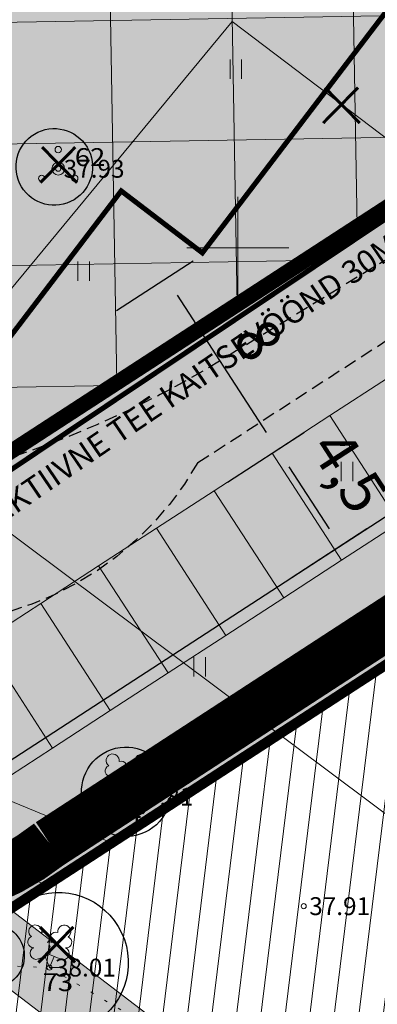
# Model space of a CAD drawing. Units: metres. Extents: x 543272 to 549377, y 6579547 to 6587885.
# Drawn here: x 544072 to 544086, y 6584770 to 6584809 of the extents above; entities that cross this region are included whole.
import ezdxf
from ezdxf.enums import TextEntityAlignment as Align

# ---------------------------------------------------------------- set-up
doc = ezdxf.new("R2010")
doc.units = ezdxf.units.M
for name, pattern in [('DIVIDE', [31.75, 12.7, -6.35, 0, -6.35, 0, -6.35]), ('HIDDEN', [9.525, 6.35, -3.175]), ('KOLVIK', [1.25, 0.25, -1]), ('x_TL_P19077-02$0$CENTER2', [8, 5, -1, 1, -1])]:
    doc.linetypes.add(name, pattern=pattern)
for name, color, linetype in [('04_liiklus', 145, 'HIDDEN'), ('dp_hoonestus', 7, 'Continuous'), ('dp_krunt', 1, 'Continuous'), ('dp_servituut', 7, 'Continuous'), ('DTRASS', 7, 'Continuous'), ('HALJASTUS', 3, 'Continuous'), ('OPT-haljastus', 7, 'Continuous'), ('OPT-hoone', 7, 'Continuous'), ('OPT-MÕÕDUD', 7, 'Continuous'), ('OPT-plan kraav', 5, 'Continuous'), ('PUU', 3, 'Continuous'), ('VORK', 7, 'Continuous'), ('x_TL_P19077-02$0$TL_piir_kaitsevöönd', 214, 'x_TL_P19077-02$0$CENTER2')]:
    doc.layers.add(name, color=color, linetype=linetype)
for name, color, linetype, lineweight in [('Dendro_III_väärtusklass', 84, 'Continuous', 30), ('Dendro_IV_väärtusklass', 40, 'Continuous', 30), ('KORGUS-EH2000', 2, 'Continuous', 0), ('OPT-likv.ob', 7, 'Continuous', 9), ('OPT-parkla', 7, 'Continuous', 0), ('OPT-tee kontuurjoon', 250, 'Continuous', 9)]:
    doc.layers.add(name, color=color, linetype=linetype, lineweight=lineweight)
doc.layers.add('Dendro_nr', color=7, linetype='Continuous', true_color=0x000000)
doc.styles.add('Arial Narrow (bold)', font='ARIALNB.TTF')
doc.styles.add('romans', font='romans.shx')
doc.styles.get("Standard").update_dxf_attribs({"font": 'txt.shx'})
doc.styles.add('Style-INTL_ISO', font='INTL_ISO.shx')
doc.styles.add('Style-INTL_ISO_ITALIC', font='INTL_ISO_ITALIC.shx')
doc.styles.add('x_TL_P19077-02$0$1-500', font='swissl.ttf', dxfattribs={"height": 0.9})
doc.linetypes.add('-D-', pattern='A,10,-1.5,["D",romans,S=1.4,R=0,X=-0.7,Y=-0.7],-1.5,10,-3', length=26)
doc.dimstyles.new('ISO-25', dxfattribs={"dimtxt": 2.5, "dimasz": 2.5, "dimexe": 1.25, "dimexo": 0.625, "dimtad": 1, "dimtxsty": 'Standard', "dimcen": 2.5, "dimadec": 0, "dimazin": 0, "dimtfac": 1, "dimtmove": 0, "dimatfit": 3, "dimfxl": 1, "dimarcsym": 0})

# ---------------------------------------------------------------- blocks, each defined once
blk = doc.blocks.new('VKORIS_8')
at = {"layer": 'VORK', "linetype": 'Continuous', "lineweight": 0}
for p, q in [((0, 4), (0, -4)), ((-4, 0), (4, 0))]:
    blk.add_line(p, q, dxfattribs=at)
blk = doc.blocks.new('A$Cd5eab29e')
at = {"layer": 'Dendro_III_väärtusklass'}
for centre, major_axis in [((547245.624, 6584778.711), (-1.583, -0.746)), ((547242.957, 6584772.021), (-2.488, -1.172))]:
    blk.add_ellipse(centre, major_axis=major_axis, ratio=1, dxfattribs=at)
at = {"layer": 'Dendro_IV_väärtusklass'}
for centre, major_axis in [((547242.806, 6584803.17), (-1.357, -0.639)), ((547240.383, 6584772.286), (-1.131, -0.533))]:
    blk.add_ellipse(centre, major_axis=major_axis, ratio=1, dxfattribs=at)
at = {"layer": 'Dendro_nr', "color": 0, "style": 'Style-INTL_ISO', "width": 1.125}
for s, p in [('62', (547243.612, 6584803.203)), ('74', (547245.035, 6584777.496)), ('73', (547242.352, 6584770.909))]:
    blk.add_text(s, height=0.7, dxfattribs=at).set_placement(p)
blk = doc.blocks.new('x')
at = {"layer": 'OPT-likv.ob', "color": 0, "ltscale": 3, "const_width": 0.2, "flags": 128}
for points in [[(532223.141, 6587985.771), (532225.441, 6587988.106)], [(532225.554, 6587985.771), (532223.254, 6587988.106)]]:
    blk.add_lwpolyline(points, dxfattribs=at)
blk = doc.blocks.new('LEHTP2_10')
at = {"layer": 'PUU', "linetype": 'Continuous', "lineweight": 0}
for p, q in [((-0.88, 0.67), (0.01, 1.02)), ((0, 0), (-0.35, 0.88)), ((0, 0), (0.36, 0.88)), ((0.01, 1.02), (0.89, 0.66)), ((0.76, 0), (0, 0))]:
    blk.add_line(p, q, dxfattribs=at)
at = {"layer": 'PUU', "linetype": 'Continuous', "lineweight": 0, "flags": 128}
blk.add_lwpolyline([(0.01, 2.01), (-0.03, 1.86), (-0.03, 1.82), (-0.01, 1.76), (0.03, 1.69), (0.04, 1.65), (0.01, 1.58), (-0.04, 1.48), (-0.05, 1.43), (-0.04, 1.4), (-0.02, 1.34), (0.05, 1.22), (0.06, 1.18), (0.05, 1.14), (0.02, 1.07), (0.01, 1.02)], dxfattribs=at)
at = {"layer": 'PUU', "linetype": 'Continuous', "lineweight": 0}
for centre, radius, start, end in [((-1.114, 2.828), 0.512, 111.50269, 232.51731), ((-1.114, 2.828), 0.512, 350.48556, 111.50017), ((1.158, 2.811), 0.512, 67.6168, 188.63142), ((1.158, 2.811), 0.512, 306.59966, 67.61428), ((-1.262, 2.005), 0.448, 111.43041, 274.49868), ((-0.445, 2.327), 0.448, 308.50412, 111.57247), ((0.481, 2.318), 0.45, 67.7016, 230.51262), ((1.293, 1.986), 0.448, 264.6183, 67.68657), ((-1.053, 1.117), 0.475, 111.50143, 291.50036), ((0.008, 1.535), 0.475, 66.76552, 111.50149), ((1.07, 1.101), 0.475, 247.61661, 67.61554)]:
    blk.add_arc(centre, radius, start, end, dxfattribs=at)
blk = doc.blocks.new('PQQSAS_8')
at = {"layer": 'PUU', "linetype": 'Continuous', "lineweight": 0}
for centre, radius in [((0, 1.5), 0.25), ((0, 0), 0.5), ((-1.3, -0.75), 0.25), ((1.3, -0.75), 0.25)]:
    blk.add_circle(centre, radius, dxfattribs=at)
blk = doc.blocks.new('RING02_15')
at = {"layer": 'KORGUS-EH2000', "color": 32, "lineweight": 0}
blk.add_circle((0, 0), 0.2, dxfattribs=at)
blk = doc.blocks.new('HEIN_9')
at = {"layer": 'HALJASTUS', "linetype": 'Continuous', "lineweight": 0}
for p, q in [((-0.455, 0.761), (-0.455, -0.761)), ((0.455, 0.761), (0.455, -0.761))]:
    blk.add_line(p, q, dxfattribs=at)
blk = doc.blocks.new('VKORIS_10')
at = {"layer": 'VORK', "linetype": 'Continuous', "lineweight": 0}
for p, q in [((0, 4), (0, -4)), ((-4, 0), (4, 0))]:
    blk.add_line(p, q, dxfattribs=at)
blk = doc.blocks.new('P2.7X5')
at = {"layer": 'OPT-parkla', "color": 0}
for points in [[(0, 0), (2.7, 0), (2.7, 5), (0, 5)], [(2.7, 0), (5.4, 0), (5.4, 5), (2.7, 5)], [(5.4, 0), (8.1, 0), (8.1, 5), (5.4, 5)], [(8.1, 0), (10.8, 0), (10.8, 5), (8.1, 5)], [(10.8, 0), (13.5, 0), (13.5, 5), (10.8, 5)]]:
    blk.add_lwpolyline(points, close=True, dxfattribs=at)
blk = doc.blocks.new('A$C78AD0848')
at = {"linetype": 'ByBlock', "ltscale": 0.08}
for points in [[(11.604, 24.781), (23.883, 29.202), (25.459, 28.426), (24.71, 26.741), (15.989, 23.328, 0.068656), (6.341, 18.146)], [(11.604, 24.781, 0.319383), (-1.275, 18)]]:
    blk.add_lwpolyline(points, format="xyb", dxfattribs=at)
blk = doc.blocks.new('*D2159')
at = {"layer": 'Defpoints', "color": 0, "ltscale": 0.5, "transparency": 16777216}
for p in [(544077.738, 6584798.818), (544075.253, 6584797.205), (544079.608, 6584790.495)]:
    blk.add_point(p, dxfattribs=at)
at = {"layer": 'OPT-MÕÕDUD', "color": 0, "lineweight": -2, "ltscale": 0.5, "transparency": 16777216}
for p, q in [((544075.777, 6584797.546), (544078.787, 6584799.499)), ((544081.658, 6584792.778), (544078.174, 6584798.147)), ((544080.133, 6584790.835), (544083.142, 6584792.788))]:
    blk.add_line(p, q, dxfattribs=at)
at = {"layer": 'OPT-MÕÕDUD', "color": 0, "ltscale": 0.5, "transparency": 16777216}
for points in [[(544078.285, 6584798.22), (544078.062, 6584798.074), (544077.738, 6584798.818)], [(544081.77, 6584792.851), (544081.546, 6584792.706), (544082.093, 6584792.107)]]:
    blk.add_solid(points, dxfattribs=at)
at = {"layer": 'OPT-MÕÕDUD', "color": 0, "ltscale": 0.5, "transparency": 16777216, "insert": (544081.168, 6584796.275), "char_height": 1.7, "attachment_point": 5, "rotation": 302.9835, "style": 'Arial Narrow (bold)'}
blk.add_mtext('8', dxfattribs=at)
blk = doc.blocks.new('*D2160')
at = {"layer": 'Defpoints', "color": 0, "transparency": 16777216}
for p in [(544099.273, 6584861.792), (544053.31, 6584804.41), (544054.71, 6584803.343)]:
    blk.add_point(p, dxfattribs=at)
at = {"layer": 'OPT-MÕÕDUD', "color": 0, "lineweight": -2, "transparency": 16777216}
for p, q in [((544098.776, 6584862.171), (544096.88, 6584863.617)), ((544097.389, 6584862.223), (544053.796, 6584805.046)), ((544054.213, 6584803.721), (544052.316, 6584805.167))]:
    blk.add_line(p, q, dxfattribs=at)
at = {"layer": 'OPT-MÕÕDUD', "color": 0, "transparency": 16777216}
for points in [[(544097.282, 6584862.304), (544097.495, 6584862.142), (544097.874, 6584862.859)], [(544053.689, 6584805.127), (544053.902, 6584804.965), (544053.31, 6584804.41)]]:
    blk.add_solid(points, dxfattribs=at)
at = {"layer": 'OPT-MÕÕDUD', "color": 0, "transparency": 16777216, "insert": (544074.266, 6584834.645), "char_height": 1.7, "attachment_point": 5, "rotation": 52.6775, "style": 'Arial Narrow (bold)'}
blk.add_mtext('73,5', dxfattribs=at)
blk = doc.blocks.new('*D2165')
at = {"layer": 'Defpoints', "color": 0, "transparency": 16777216}
for p in [(544079.608, 6584790.495), (544084.543, 6584788.333), (544082.058, 6584786.72)]:
    blk.add_point(p, dxfattribs=at)
at = {"layer": 'OPT-MÕÕDUD', "color": 0, "lineweight": -2, "transparency": 16777216}
for p, q in [((544080.133, 6584790.835), (544083.142, 6584792.788)), ((544082.529, 6584791.436), (544084.108, 6584789.004)), ((544082.582, 6584787.06), (544085.592, 6584789.013))]:
    blk.add_line(p, q, dxfattribs=at)
at = {"layer": 'OPT-MÕÕDUD', "color": 0, "transparency": 16777216}
for points in [[(544082.641, 6584791.509), (544082.417, 6584791.364), (544082.093, 6584792.107)], [(544084.219, 6584789.076), (544083.996, 6584788.931), (544084.543, 6584788.333)]]:
    blk.add_solid(points, dxfattribs=at)
at = {"layer": 'OPT-MÕÕDUD', "color": 0, "transparency": 16777216, "insert": (544084.717, 6584791.128), "char_height": 1.7, "attachment_point": 5, "rotation": 302.9835, "style": 'Arial Narrow (bold)'}
blk.add_mtext('4,5', dxfattribs=at)

msp = doc.modelspace()

# ---------------------------------------------------------------- hatches: boundary and pattern name
at = {"layer": 'dp_hoonestus', "lineweight": 0, "true_color": 0x7b4c3d, "transparency": 33554687}
h = msp.add_hatch(dxfattribs=at)
h.set_pattern_fill('ANSI37', color=27, scale=1.5, angle=46)
h.set_pattern_definition([(90.99998102, (-3171.979, 0.4155), (-4.7617746757, -0.0831155083), []), (180.99998102, (-3171.979, 0.4155), (0.0831155083, -4.7617746757), [])])
h.paths.add_polyline_path([(544004.791, 6584826.821), (544060.111, 6584784.545), (544148.711, 6584842.046), (544055.195, 6584905.289), (543998.84, 6584831.372)])
at = {"layer": 'OPT-haljastus', "true_color": 0xd7ebd2, "transparency": 33554687}
h = msp.add_hatch(color=254, dxfattribs=at)
h.dxf.hatch_style = 1
edge = h.paths.add_edge_path()
edge.add_line((544053.624, 6584914.774), (544155.794, 6584845.686))
edge.add_line((544155.794, 6584845.686), (544160.491, 6584831.812))
edge.add_line((544160.491, 6584831.812), (544066.535, 6584770.834))
edge.add_line((544066.535, 6584770.834), (543989.034, 6584830.057))
edge.add_line((543989.034, 6584830.057), (543991.509, 6584833.302))
edge.add_line((543991.509, 6584833.302), (543996.867, 6584827.959))
edge.add_line((543996.867, 6584827.959), (544069.023, 6584772.946))
edge.add_line((544069.023, 6584772.946), (544069.336, 6584772.708))
edge.add_line((544069.336, 6584772.708), (544071.564, 6584774.145))
edge.add_line((544071.564, 6584774.145), (544064.154, 6584779.806))
edge.add_line((544064.154, 6584779.806), (544067.177, 6584783.785))
edge.add_line((544067.177, 6584783.785), (544067.936, 6584783.206))
edge.add_arc((544068.16, 6584783.477), 0.351, 230.4297, 291.3836)
edge.add_line((544068.288, 6584783.15), (544070.737, 6584779.375))
edge.add_line((544070.737, 6584779.375), (544116.034, 6584808.773))
edge.add_line((544116.034, 6584808.773), (544113.584, 6584812.547))
edge.add_line((544113.584, 6584812.547), (544115.581, 6584813.78))
edge.add_line((544115.581, 6584813.78), (544119.554, 6584810.751))
edge.add_line((544119.554, 6584810.751), (544141.381, 6584839.378))
edge.add_line((544141.381, 6584839.378), (544134.872, 6584844.341))
edge.add_arc((544135.758, 6584845.388), 1.372, 145.6045, 229.7505, ccw=False)
edge.add_line((544134.626, 6584846.163), (544137.355, 6584849.742))
edge.add_line((544137.355, 6584849.742), (544098.707, 6584879.207))
edge.add_line((544098.707, 6584879.207), (544096.297, 6584876.045))
edge.add_arc((544095.711, 6584876.57), 0.786, 234.8018, 318.1893, ccw=False)
edge.add_line((544095.258, 6584875.927), (544091.315, 6584878.933))
edge.add_line((544091.315, 6584878.933), (544093.861, 6584882.273))
edge.add_line((544093.861, 6584882.273), (544056.485, 6584910.769))
edge.add_line((544056.485, 6584910.769), (544054.06, 6584907.588))
edge.add_arc((544053.108, 6584908.299), 1.188, 232.0957, 323.2593, ccw=False)
edge.add_line((544052.378, 6584907.361), (544049.592, 6584909.486))
edge.add_line((544049.592, 6584909.486), (544053.624, 6584914.774))
at = {"layer": 'OPT-haljastus', "lineweight": 0, "true_color": 0xafd9aa, "transparency": 33554687}
h = msp.add_hatch(dxfattribs=at)
h.set_pattern_fill('ANSI31', color=9, scale=0.3, angle=38)
h.paths.add_polyline_path([(544066.544, 6584770.838), (544160.502, 6584831.816), (544176.617, 6584784.422), (544107.207, 6584739.753)])
at = {"layer": 'OPT-hoone', "transparency": 33554687}
h = msp.add_hatch(color=23, dxfattribs=at)
h.dxf.hatch_style = 1
h.paths.add_polyline_path([(544094.959, 6584865.081), (544050.396, 6584806.631), (544068.687, 6584792.686), (544075.962, 6584802.229), (544079.143, 6584799.804), (544086.419, 6584809.347), (544089.6, 6584806.922), (544096.875, 6584816.464), (544100.056, 6584814.039), (544107.332, 6584823.582), (544110.513, 6584821.157), (544125.903, 6584841.489)])
at = {"layer": 'OPT-tee kontuurjoon', "true_color": 0xc7c8ca}
h = msp.add_hatch(color=9, dxfattribs=at)
h.dxf.hatch_style = 1
edge = h.paths.add_edge_path()
edge.add_line((544052.375, 6584907.357), (544049.589, 6584909.481))
edge.add_line((544049.589, 6584909.481), (543996.052, 6584839.262))
edge.add_line((543996.052, 6584839.262), (544001.41, 6584833.919))
edge.add_line((544001.41, 6584833.919), (544002.603, 6584833.01))
edge.add_line((544002.603, 6584833.01), (543999.572, 6584829.034))
edge.add_line((543999.572, 6584829.034), (544034.642, 6584802.296))
edge.add_line((544034.642, 6584802.296), (544037.673, 6584806.272))
edge.add_line((544037.673, 6584806.272), (544040.218, 6584804.332))
edge.add_line((544040.218, 6584804.332), (544037.186, 6584800.355))
edge.add_line((544037.186, 6584800.355), (544062.951, 6584780.712))
edge.add_line((544062.951, 6584780.712), (544065.984, 6584784.687))
edge.add_line((544065.984, 6584784.687), (544067.174, 6584783.78))
edge.add_line((544067.174, 6584783.78), (544068.556, 6584782.726))
edge.add_line((544068.556, 6584782.726), (544070.734, 6584779.371))
edge.add_line((544070.734, 6584779.371), (544116.031, 6584808.768))
edge.add_line((544116.031, 6584808.768), (544113.853, 6584812.123))
edge.add_line((544113.853, 6584812.123), (544116.019, 6584813.529))
edge.add_line((544116.019, 6584813.529), (544115.976, 6584813.472))
edge.add_line((544115.976, 6584813.472), (544119.56, 6584810.739))
edge.add_line((544119.56, 6584810.739), (544141.369, 6584839.381))
edge.add_line((544141.369, 6584839.381), (544134.869, 6584844.336))
edge.add_arc((544135.755, 6584845.383), 1.372, 145.6045, 229.7505, ccw=False)
edge.add_line((544134.623, 6584846.158), (544137.351, 6584849.737))
edge.add_line((544137.351, 6584849.737), (544098.703, 6584879.203))
edge.add_line((544098.703, 6584879.203), (544096.294, 6584876.041))
edge.add_arc((544095.708, 6584876.565), 0.786, 234.7823, 318.2088, ccw=False)
edge.add_line((544095.254, 6584875.922), (544091.311, 6584878.928))
edge.add_line((544091.311, 6584878.928), (544093.858, 6584882.268))
edge.add_line((544093.858, 6584882.268), (544056.482, 6584910.765))
edge.add_line((544056.482, 6584910.765), (544054.049, 6584907.574))
edge.add_arc((544053.105, 6584908.294), 1.188, -127.9043, -37.3225, ccw=False)
h.paths.add_polyline_path([(544052.017, 6584897.821), (544080.645, 6584875.995), (544036.082, 6584817.545), (544007.454, 6584839.372)], flags=16)
h.paths.add_polyline_path([(544094.959, 6584865.081), (544125.903, 6584841.489), (544110.513, 6584821.157), (544107.332, 6584823.582), (544100.056, 6584814.039), (544096.875, 6584816.464), (544089.6, 6584806.922), (544086.419, 6584809.347), (544079.143, 6584799.804), (544075.962, 6584802.229), (544068.687, 6584792.686), (544050.396, 6584806.631)], flags=16)
h.paths.add_polyline_path([(544094.959, 6584865.081), (544050.396, 6584806.631), (544068.687, 6584792.686), (544075.962, 6584802.229), (544079.143, 6584799.804), (544086.419, 6584809.347), (544089.6, 6584806.922), (544096.875, 6584816.464), (544100.056, 6584814.039), (544107.332, 6584823.582), (544110.513, 6584821.157), (544125.903, 6584841.489)], flags=0)
at = {"layer": 'OPT-tee kontuurjoon', "true_color": 0xfeeab9, "transparency": 33554687}
h = msp.add_hatch(color=254, dxfattribs=at)
h.dxf.hatch_style = 1
h.paths.add_polyline_path([(544100.099, 6584764.085), (544120.656, 6584748.408), (544118.42, 6584746.97), (544098.975, 6584761.835), (544080.992, 6584763.804), (544069.372, 6584772.673), (544071.594, 6584774.115), (544082.431, 6584765.848)])

# ---------------------------------------------------------------- linework, layer by layer
at = {"layer": 'dp_hoonestus', "linetype": 'DIVIDE', "ltscale": 0.3, "const_width": 0.6, "flags": 128}
msp.add_lwpolyline([(544004.791, 6584826.821), (544060.111, 6584784.545), (544060.111, 6584784.545), (544148.711, 6584842.046), (544148.711, 6584842.046), (544148.711, 6584842.046), (544148.711, 6584842.046), (544055.195, 6584905.289), (543998.84, 6584831.372), (544004.791, 6584826.821)], close=True, dxfattribs=at)
at = {"layer": 'dp_krunt', "const_width": 0.3, "flags": 128}
msp.add_lwpolyline([(543989.031, 6584830.052), (544053.624, 6584914.774), (544149.963, 6584849.7), (544155.803, 6584845.69), (544160.501, 6584831.816), (544066.531, 6584770.829), (543989.031, 6584830.052)], dxfattribs=at)
at = {"layer": 'dp_krunt', "const_width": 0.4, "flags": 128}
msp.add_lwpolyline([(544066.544, 6584770.838), (544160.502, 6584831.816), (544176.617, 6584784.422), (544107.207, 6584739.753), (544066.544, 6584770.838)], close=True, dxfattribs=at)
at = {"layer": 'dp_servituut', "color": 177, "lineweight": 0, "true_color": 0x293189, "flags": 128}
msp.add_lwpolyline([(543933.843, 6584877.278), (544059.207, 6584781.5, 0.057848), (544068.105, 6584777.062), (544073.042, 6584775.055), (544075.459, 6584776.768), (544064.647, 6584781.225), (544060.723, 6584783.487), (543992.412, 6584835.644), (543935.438, 6584879.206), (543933.843, 6584877.278)], format="xyb", dxfattribs=at)
at = {"layer": 'DTRASS', "linetype": '-D-', "lineweight": 0, "ltscale": 0.5}
for points in [[(544098.509, 6584748.391), (544057.083, 6584780.804), (544080.305, 6584808.865), (544148.33, 6584757.381)], [(544048.075, 6584806.411), (544142.977, 6584735.528)]]:
    msp.add_lwpolyline(points, dxfattribs=at)
at = {"layer": 'HALJASTUS', "linetype": 'KOLVIK', "lineweight": 0, "ltscale": 0.5}
msp.add_lwpolyline([(544047.091, 6584760.536), (544054.315, 6584766.09), (544066.275, 6584772.102), (544073.154, 6584771.829), (544082.081, 6584766.551), (544083.755, 6584762.567), (544082.967, 6584757.799), (544082.269, 6584756.575), (544075.833, 6584750.48), (544068.873, 6584743.889)], dxfattribs=at)
at = {"layer": 'OPT-haljastus', "color": 0, "flags": 128}
msp.add_lwpolyline([(544160.491, 6584831.812), (544066.535, 6584770.834), (543989.034, 6584830.057), (543989.034, 6584830.057), (543991.509, 6584833.302), (543996.867, 6584827.959), (544069.023, 6584772.946), (544069.023, 6584772.946), (544069.336, 6584772.708), (544071.564, 6584774.145), (544064.154, 6584779.806), (544067.177, 6584783.785), (544067.936, 6584783.206, 0.272415), (544068.288, 6584783.15), (544070.737, 6584779.375), (544116.034, 6584808.773)], format="xyb", dxfattribs=at)
at = {"layer": 'OPT-hoone', "color": 0, "const_width": 0.2}
msp.add_lwpolyline([(544094.959, 6584865.081), (544050.396, 6584806.631), (544068.687, 6584792.686), (544075.962, 6584802.229), (544079.143, 6584799.804), (544086.419, 6584809.347), (544089.6, 6584806.922), (544096.875, 6584816.464), (544100.056, 6584814.039), (544107.332, 6584823.582), (544110.513, 6584821.157), (544125.903, 6584841.489)], close=True, dxfattribs=at)
at = {"layer": 'OPT-plan kraav', "color": 152, "true_color": 0x2776bb, "const_width": 2, "flags": 128}
msp.add_lwpolyline([(544035.794, 6584795.874), (544060.258, 6584777.224, 0.370142), (544073.163, 6584776.681), (544158.1, 6584831.881)], format="xyb", dxfattribs=at)
at = {"layer": 'OPT-tee kontuurjoon', "flags": 128}
msp.add_lwpolyline([(544100.099, 6584764.085), (544120.656, 6584748.408), (544118.42, 6584746.97), (544098.975, 6584761.835), (544080.992, 6584763.804), (544069.372, 6584772.673), (544071.594, 6584774.115), (544082.431, 6584765.848)], close=True, dxfattribs=at)
at = {"layer": 'x_TL_P19077-02$0$TL_piir_kaitsevöönd', "const_width": 0.2, "flags": 128}
msp.add_lwpolyline([(544777.991, 6585977.588), (544778.218, 6585972.972, -0.000949), (544776.84, 6585968.888, -0.010727), (544760.192, 6585923.108, -0.059139), (544634.614, 6585686.74, -0.007915), (544633.322, 6585684.94, -0.079534), (544617.495, 6585669.473), (544602.328, 6585658.755, 0.273091), (544579.613, 6585608.223), (544588.221, 6585530.803), (544575.434, 6585506.742, 0.004999), (544568.664, 6585493.691), (544363.935, 6585089.167, -0.128879), (544141.319, 6584837.91), (543977.907, 6584728.632, 0.0305), (543741.418, 6584548.701), (543729.883, 6584538.759), (543689.112, 6584503.617, 0.019632), (543647.309, 6584464.623), (543641.981, 6584459.246), (543590.345, 6584407.143), (543272.559, 6584903.489)], format="xyb", dxfattribs=at)

# ---------------------------------------------------------------- block references
at = {"color": 3}
msp.add_blockref('A$Cd5eab29e', (-3169.467, 0), dxfattribs=at)
at = {"layer": '04_liiklus', "xscale": -1, "rotation": 232.6775}
msp.add_blockref('A$C78AD0848', (544052.221, 6584797.393), dxfattribs=at)
at = {"layer": 'HALJASTUS', "linetype": 'Continuous', "lineweight": 0, "xscale": 0.5, "yscale": 0.5}
for p in [(544080.455, 6584806.993), (544074.487, 6584799.085), (544084.814, 6584791.25), (544079.034, 6584783.6), (544073.916, 6584776.715)]:
    msp.add_blockref('HEIN_9', p, dxfattribs=at)
at = {"layer": 'KORGUS-EH2000', "color": 32, "lineweight": 0, "xscale": 0.5, "yscale": 0.5}
for p in [(544073.494, 6584803.097), (544076.185, 6584778.521), (544083.116, 6584774.234), (544073.154, 6584771.829)]:
    msp.add_blockref('RING02_15', p, dxfattribs=at)
at = {"layer": 'OPT-likv.ob', "color": 0, "xscale": 0.5959706926290784, "yscale": 0.5959706926290784, "zscale": 0.5959706926290784}
for p in [(226894.48, 2658558.441), (226883.4, 2658556.109), (226886.029, 2658531.424), (226883.323, 2658525.583)]:
    msp.add_blockref('x', p, dxfattribs=at)
at = {"layer": 'OPT-parkla', "rotation": 32.98348260196147}
for p in [(544082.33, 6584786.301), (544071.006, 6584778.951)]:
    msp.add_blockref('P2.7X5', p, dxfattribs=at)
at = {"layer": 'PUU', "linetype": 'Continuous', "lineweight": 0, "xscale": 0.5, "yscale": 0.5}
for name, p in [('PQQSAS_8', (544073.494, 6584803.097)), ('LEHTP2_10', (544076.185, 6584778.521)), ('LEHTP2_10', (544073.154, 6584771.829))]:
    msp.add_blockref(name, p, dxfattribs=at)
at = {"layer": 'VORK', "linetype": 'Continuous', "lineweight": 0, "xscale": 0.5, "yscale": 0.5}
for name in ['VKORIS_8', 'VKORIS_10']:
    msp.add_blockref(name, (544080.533, 6584800), dxfattribs=at)

# ---------------------------------------------------------------- texts
at = {"layer": 'KORGUS-EH2000', "color": 32, "linetype": 'Continuous', "lineweight": 0, "style": 'Style-INTL_ISO_ITALIC'}
for s, p in [(' 37.93', (544073.494, 6584803.097)), (' 37.81', (544076.185, 6584778.521)), (' 37.91', (544083.116, 6584774.234)), (' 38.01', (544073.154, 6584771.829))]:
    msp.add_text(s, height=0.7, dxfattribs=at).set_placement(p, align=Align.MIDDLE_LEFT)
at = {"layer": 'x_TL_P19077-02$0$TL_piir_kaitsevöönd', "insert": (544077.523, 6584793.444), "char_height": 0.9, "attachment_point": 8, "rotation": 34.2168, "style": 'x_TL_P19077-02$0$1-500'}
msp.add_mtext_dynamic_manual_height_columns('PERSPEKTIIVNE TEE KAITSEVÖÖND 30M', width=27.39228, gutter_width=4.5, heights=[0], dxfattribs=at)

# ---------------------------------------------------------------- dimensions: what is measured, and where the dimension line sits
at = {"layer": 'OPT-MÕÕDUD'}
for base, p1, p2, angle, picture, middle in [((544053.31, 6584804.41), (544099.273, 6584861.792), (544054.71, 6584803.343), 52.6775, '*D2160', (544074.266, 6584834.645)), ((544084.543, 6584788.333), (544079.608, 6584790.495), (544082.058, 6584786.72), 302.9835, '*D2165', (544084.717, 6584791.128))]:
    dim = msp.add_linear_dim(base=base, p1=p1, p2=p2, angle=angle, dimstyle='ISO-25', override={"dimtxt": 1.7, "dimasz": 0.8, "dimtxsty": 'Arial Narrow (bold)', "dimtmove": 1}, dxfattribs=at)
    dim.commit()
    dim.dimension.update_dxf_attribs({"geometry": picture, "text_midpoint": middle})
at = {"layer": 'OPT-MÕÕDUD', "color": 0, "ltscale": 0.5}
dim = msp.add_aligned_dim(p1=(544079.608, 6584790.495), p2=(544075.253, 6584797.205), distance=-2.962, dimstyle='ISO-25', override={"dimtxt": 1.7, "dimasz": 0.8, "dimtxsty": 'Arial Narrow (bold)'}, dxfattribs=at)
dim.commit()
dim.dimension.update_dxf_attribs({"geometry": '*D2159', "text_midpoint": (544081.168, 6584796.275)})

doc.saveas('drawing.dxf')
